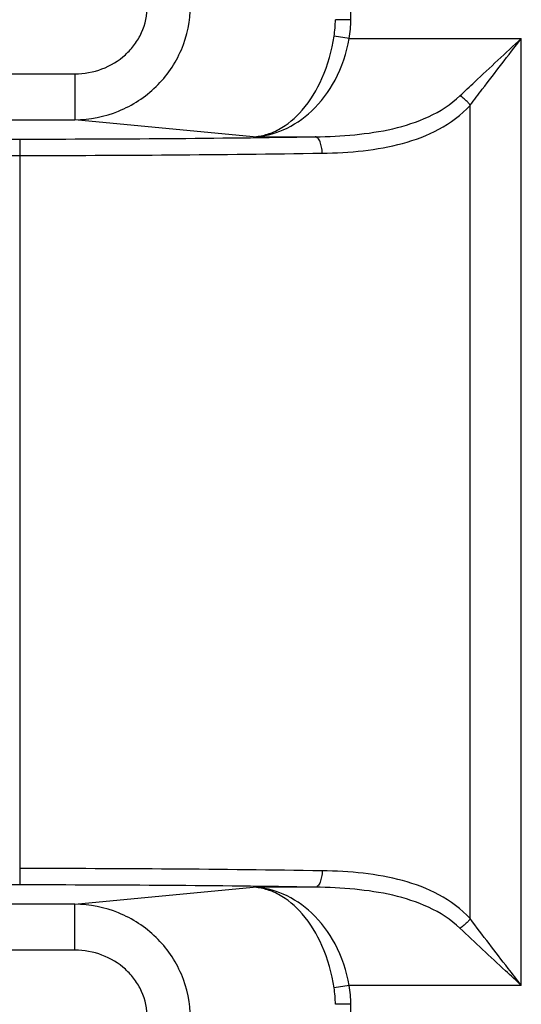
# Model space of a CAD drawing. Units: millimetres. Extents: x -6288 to 1804, y -463 to 2287.
# Drawn here: x 1701 to 1732, y 1652 to 1712 of the extents above; entities that cross this region are included whole.
import ezdxf

# ---------------------------------------------------------------- set-up
doc = ezdxf.new("R2010")
doc.units = ezdxf.units.MM
doc.header["$LTSCALE"] = 5
doc.layers.get('0').update_dxf_attribs({"lineweight": 30})

msp = doc.modelspace()

# ---------------------------------------------------------------- linework, layer by layer
for p, q in [((1721.483, 1711.761), (1721.483, 1765.461)), ((1721.483, 1711.761), (1720.543, 1711.761)), ((1721.395, 1710.612), (1720.466, 1710.755)), ((1721.395, 1710.612), (1731.889, 1710.612)), ((1731.889, 1652.823), (1731.889, 1710.612)), ((1693.124, 1708.457), (1704.652, 1708.457)), ((1704.652, 1708.457), (1704.652, 1705.659)), ((1728.771, 1656.9), (1728.771, 1706.534)), ((1692.252, 1705.659), (1704.652, 1705.659)), ((1715.53, 1704.615), (1704.652, 1705.659)), ((1691.897, 1704.477), (1701.28, 1704.477)), ((1701.28, 1704.477), (1701.28, 1658.958)), ((1715.53, 1704.615), (1719.32, 1704.615)), ((1691.897, 1703.478), (1701.28, 1703.478)), ((1701.28, 1658.958), (1691.897, 1658.958)), ((1704.652, 1657.776), (1715.53, 1658.82)), ((1719.32, 1658.82), (1715.53, 1658.82)), ((1704.652, 1657.776), (1692.252, 1657.776)), ((1704.652, 1654.978), (1704.652, 1657.776)), ((1704.652, 1654.978), (1693.124, 1654.978)), ((1721.395, 1652.823), (1720.466, 1652.68)), ((1731.889, 1652.823), (1721.395, 1652.823)), ((1721.483, 1651.674), (1720.543, 1651.674)), ((1721.483, 1620.211), (1721.483, 1651.674))]:
    msp.add_line(p, q)
for centre, radius, start, end in [((1714.063, 1711.751), 6.48, 351.15619, 0.08639), ((1713.955, 1711.762), 7.528, 351.21179, 359.99371), ((1701.413, 2864.143), 1159.666, 269.993438, 270.88474), ((1701.416, 2917.61), 1214.133, 269.993583, 270.864667), ((1701.842, 502.707), 1157.251, 89.113924, 90.027826), ((1701.83, 553.615), 1105.343, 89.093358, 90.028465), ((1714.063, 1651.683), 6.48, 359.91361, 8.84381), ((1713.955, 1651.673), 7.528, 0.00629, 8.78821)]:
    msp.add_arc(centre, radius, start, end)
for points, knots in [([(1704.652, 1708.457), (1705.21, 1708.457), (1706.336, 1708.656), (1707.561, 1709.397), (1708.314, 1710.234), (1708.883, 1711.202), (1709.068, 1712.053), (1709.068, 1712.61)], [0, 0, 0, 0, 0.249926, 0.499708, 0.625148, 0.750577, 1, 1, 1, 1]), ([(1704.652, 1705.659), (1705.558, 1705.663), (1707.389, 1706.022), (1709.726, 1707.548), (1711.315, 1709.855), (1711.695, 1711.697), (1711.699, 1712.61)], [0, 0, 0, 0, 0.249024, 0.49868, 0.74911, 1, 1, 1, 1]), ([(1715.53, 1704.615), (1715.793, 1704.629), (1716.329, 1704.72), (1717.411, 1705.167), (1718.703, 1706.276), (1719.881, 1708.259), (1720.329, 1709.873), (1720.466, 1710.755)], [0, 0, 0, 0, 0.093361, 0.191338, 0.412511, 0.683114, 1, 1, 1, 1]), ([(1715.53, 1704.615), (1716.158, 1704.64), (1717.475, 1704.952), (1719.25, 1706.165), (1720.688, 1708.105), (1721.236, 1709.732), (1721.395, 1710.612)], [0, 0, 0, 0, 0.20926, 0.438725, 0.702345, 1, 1, 1, 1]), ([(1728.147, 1707.117), (1728.442, 1707.398), (1729.683, 1708.57), (1730.936, 1709.729), (1731.889, 1710.612)], [0, 0, 0, 0, 0.238512, 1, 1, 1, 1]), ([(1728.771, 1706.535), (1729.016, 1706.862), (1730.048, 1708.227), (1731.094, 1709.581), (1731.889, 1710.612)], [0, 0, 0, 0, 0.239187, 1, 1, 1, 1]), ([(1719.32, 1704.615), (1720.123, 1704.626), (1721.71, 1704.699), (1724.045, 1705.046), (1726.268, 1705.748), (1727.593, 1706.587), (1728.147, 1707.117)], [0, 0, 0, 0, 0.257293, 0.508393, 0.754269, 1, 1, 1, 1]), ([(1728.771, 1706.534), (1728.732, 1706.592), (1728.556, 1706.817), (1728.333, 1707.007), (1728.147, 1707.117)], [0, 0, 0, 0, 0.243269, 1, 1, 1, 1]), ([(1719.738, 1703.616), (1720.576, 1703.629), (1722.226, 1703.716), (1724.643, 1704.135), (1726.918, 1704.975), (1728.229, 1705.945), (1728.771, 1706.534)], [0, 0, 0, 0, 0.258161, 0.508509, 0.753214, 1, 1, 1, 1]), ([(1719.738, 1703.616), (1719.737, 1703.741), (1719.716, 1703.979), (1719.63, 1704.291), (1719.512, 1704.521), (1719.379, 1704.611), (1719.32, 1704.615)], [0, 0, 0, 0, 0.329097, 0.619983, 0.843964, 1, 1, 1, 1]), ([(1719.738, 1659.819), (1719.737, 1659.693), (1719.716, 1659.456), (1719.63, 1659.143), (1719.512, 1658.914), (1719.379, 1658.824), (1719.32, 1658.82)], [0, 0, 0, 0, 0.329096, 0.619983, 0.843963, 1, 1, 1, 1]), ([(1728.771, 1656.9), (1728.229, 1657.49), (1726.918, 1658.46), (1724.643, 1659.3), (1722.226, 1659.719), (1720.576, 1659.806), (1719.738, 1659.819)], [0, 0, 0, 0, 0.246786, 0.491491, 0.741839, 1, 1, 1, 1]), ([(1720.466, 1652.68), (1720.329, 1653.561), (1719.881, 1655.176), (1718.703, 1657.159), (1717.411, 1658.268), (1716.329, 1658.715), (1715.793, 1658.806), (1715.53, 1658.82)], [0, 0, 0, 0, 0.316886, 0.587489, 0.808662, 0.906639, 1, 1, 1, 1]), ([(1721.395, 1652.823), (1721.236, 1653.703), (1720.688, 1655.33), (1719.25, 1657.269), (1717.475, 1658.482), (1716.158, 1658.795), (1715.53, 1658.82)], [0, 0, 0, 0, 0.297655, 0.561275, 0.79074, 1, 1, 1, 1]), ([(1728.147, 1656.318), (1727.593, 1656.848), (1726.268, 1657.687), (1724.045, 1658.389), (1721.71, 1658.736), (1720.123, 1658.809), (1719.32, 1658.82)], [0, 0, 0, 0, 0.245731, 0.491607, 0.742707, 1, 1, 1, 1]), ([(1711.699, 1650.825), (1711.695, 1651.738), (1711.315, 1653.58), (1709.726, 1655.887), (1707.389, 1657.413), (1705.558, 1657.772), (1704.652, 1657.776)], [0, 0, 0, 0, 0.25089, 0.50132, 0.750976, 1, 1, 1, 1]), ([(1728.771, 1656.9), (1728.732, 1656.843), (1728.556, 1656.617), (1728.333, 1656.428), (1728.147, 1656.318)], [0, 0, 0, 0, 0.24327, 1, 1, 1, 1]), ([(1731.889, 1652.823), (1731.621, 1653.172), (1730.576, 1654.526), (1729.533, 1655.883), (1728.771, 1656.9)], [0, 0, 0, 0, 0.257231, 1, 1, 1, 1]), ([(1731.889, 1652.823), (1731.567, 1653.122), (1730.315, 1654.282), (1729.064, 1655.443), (1728.147, 1656.318)], [0, 0, 0, 0, 0.257685, 1, 1, 1, 1]), ([(1709.068, 1650.825), (1709.068, 1651.382), (1708.883, 1652.233), (1708.314, 1653.201), (1707.561, 1654.038), (1706.336, 1654.778), (1705.21, 1654.978), (1704.652, 1654.978)], [0, 0, 0, 0, 0.249423, 0.374852, 0.500292, 0.750074, 1, 1, 1, 1])]:
    msp.add_open_spline(points, degree=3, knots=knots)

doc.saveas('drawing.dxf')
